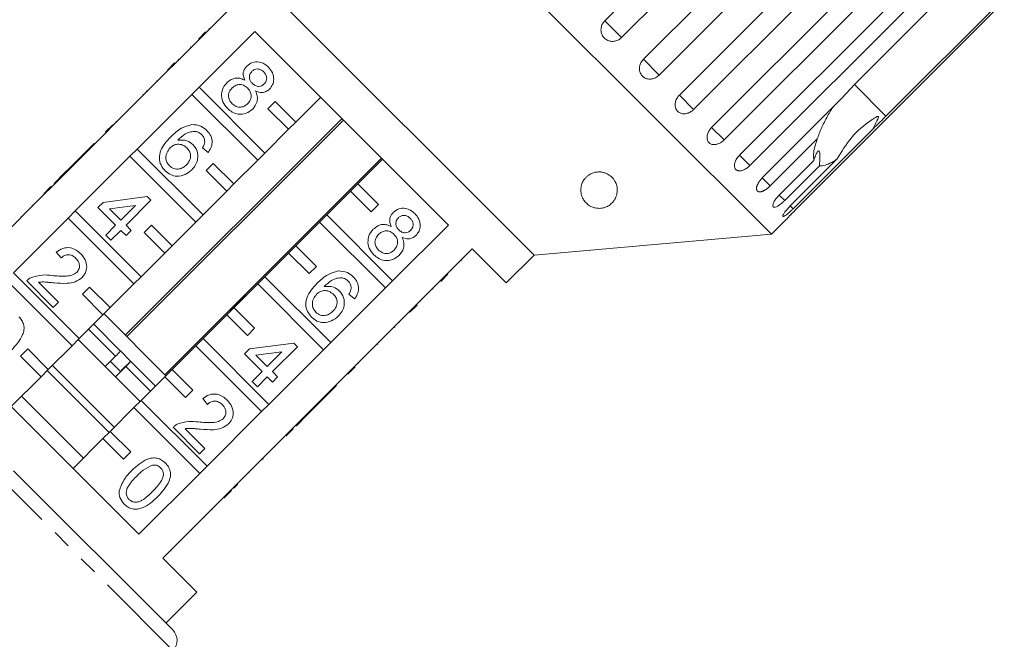
# Model space of a CAD drawing. Units: millimetres. Extents: x -128 to 567, y -80 to 350.
# Drawn here: x 36 to 104, y 258 to 301 of the extents above; entities that cross this region are included whole.
import ezdxf

# ---------------------------------------------------------------- set-up
doc = ezdxf.new("R2010")
doc.units = ezdxf.units.MM
doc.linetypes.add('PHANTOM', pattern=[12.7, 6.35, -1.27, 1.27, -1.27, 1.27, -1.27])

msp = doc.modelspace()

# ---------------------------------------------------------------- linework, layer by layer
at = {"color": 7, "linetype": 'Continuous', "lineweight": 15}
for p, q in [((87.839, 285.892), (51.777, 321.954)), ((76.417, 300.548), (90.778, 314.909)), ((91.931, 313.755), (77.571, 299.395)), ((79.066, 297.899), (93.427, 312.26)), ((94.507, 311.179), (80.147, 296.818)), ((81.527, 295.438), (95.888, 309.799)), ((96.869, 308.818), (82.508, 294.457)), ((83.739, 293.226), (98.1, 307.587)), ((98.957, 306.729), (84.597, 292.369)), ((71.566, 284.468), (50.353, 305.682)), ((85.648, 291.317), (100.009, 305.678)), ((100.721, 304.965), (86.361, 290.604)), ((93.528, 296.165), (101.525, 304.162)), ((89.446, 287.519), (103.807, 301.88)), ((103.69, 301.996), (95.694, 293.999)), ((50.778, 301.439), (46.959, 297.62)), ((48.55, 299.282), (49.045, 299.777)), ((48.595, 295.985), (52.413, 299.803)), ((49.277, 300.009), (49.312, 299.973)), ((52.413, 299.803), (65.688, 286.528)), ((48.732, 299.464), (48.767, 299.428)), ((48.016, 298.748), (48.051, 298.713)), ((47.171, 297.903), (47.206, 297.868)), ((46.464, 297.126), (42.716, 293.378)), ((46.429, 297.161), (46.924, 297.656)), ((46.429, 297.161), (46.464, 297.126)), ((46.464, 297.126), (46.959, 297.62)), ((46.924, 297.656), (46.959, 297.62)), ((45.71, 296.442), (45.745, 296.406)), ((44.997, 295.729), (44.961, 295.693)), ((44.961, 295.693), (44.996, 295.658)), ((44.997, 295.729), (45.032, 295.693)), ((48.595, 295.985), (48.1, 295.49)), ((53.111, 291.469), (48.595, 295.985)), ((92.677, 295.229), (93.528, 296.165)), ((44.352, 291.742), (48.1, 295.49)), ((44.747, 295.479), (44.783, 295.444)), ((48.1, 295.49), (52.616, 290.974)), ((56.929, 295.287), (55.232, 293.59)), ((87.207, 289.759), (92.677, 295.229)), ((43.845, 294.577), (43.88, 294.542)), ((53.818, 295.004), (53.323, 294.509)), ((53.323, 294.509), (54.737, 293.095)), ((55.232, 293.59), (53.818, 295.004)), ((58.39, 293.826), (43.541, 278.977)), ((43.642, 278.876), (58.491, 293.726)), ((42.186, 292.918), (42.681, 293.413)), ((42.222, 292.883), (42.716, 293.378)), ((42.681, 293.413), (42.716, 293.378)), ((42.894, 293.626), (42.929, 293.59)), ((54.737, 293.095), (53.111, 291.469)), ((54.737, 293.095), (55.232, 293.59)), ((94.789, 293.116), (89.319, 287.646)), ((42.222, 292.883), (38.474, 289.135)), ((42.186, 292.918), (42.222, 292.883)), ((90.984, 292.435), (87.757, 289.208)), ((41.397, 292.129), (39.686, 290.418)), ((41.397, 292.129), (41.432, 292.093)), ((44.352, 291.742), (43.857, 291.247)), ((48.868, 287.226), (44.352, 291.742)), ((49.22, 291.506), (48.827, 291.827)), ((40.11, 287.499), (43.857, 291.247)), ((43.857, 291.247), (48.373, 286.731)), ((61.102, 291.114), (46.253, 276.265)), ((46.323, 276.195), (61.172, 291.045)), ((52.616, 290.974), (50.99, 289.347)), ((52.616, 290.974), (53.111, 291.469)), ((59.475, 289.347), (61.172, 291.044)), ((88.377, 288.588), (90.754, 290.966)), ((89.129, 287.836), (92.356, 291.063)), ((39.686, 290.418), (39.329, 290.061)), ((39.686, 290.418), (39.721, 290.382)), ((49.575, 290.762), (49.08, 290.267)), ((50.99, 289.347), (49.575, 290.762)), ((91.129, 290.591), (88.751, 288.214)), ((39.329, 290.061), (38.652, 289.384)), ((39.329, 290.061), (39.365, 290.026)), ((49.08, 290.267), (50.495, 288.852)), ((37.944, 288.676), (38.438, 289.171)), ((37.979, 288.64), (38.474, 289.135)), ((38.438, 289.171), (38.474, 289.135)), ((38.652, 289.384), (38.687, 289.349)), ((50.495, 288.852), (50.99, 289.347)), ((59.475, 289.347), (58.98, 288.852)), ((60.889, 287.933), (59.475, 289.347)), ((37.979, 288.64), (34.231, 284.893)), ((37.944, 288.676), (37.979, 288.64)), ((42.019, 288.084), (45.049, 288.476)), ((45.049, 288.476), (45.299, 288.227)), ((50.495, 288.852), (48.868, 287.226)), ((57.354, 287.226), (58.98, 288.852)), ((58.98, 288.852), (60.394, 287.438)), ((37.155, 287.887), (37.19, 287.852)), ((41.663, 287.728), (42.019, 288.084)), ((42.875, 286.516), (41.663, 287.728)), ((44.233, 287.873), (42.459, 287.644)), ((42.459, 287.644), (43.231, 286.872)), ((43.231, 286.872), (44.233, 287.873)), ((45.299, 288.227), (43.588, 286.516)), ((60.394, 287.438), (60.889, 287.933)), ((35.867, 283.257), (39.615, 287.004)), ((36.387, 287.12), (36.423, 287.084)), ((40.11, 287.499), (39.615, 287.004)), ((39.615, 287.004), (44.131, 282.488)), ((44.626, 282.983), (40.11, 287.499)), ((48.373, 286.731), (48.868, 287.226)), ((57.354, 287.226), (56.859, 286.731)), ((61.87, 282.71), (57.354, 287.226)), ((42.198, 285.838), (42.875, 286.516)), ((43.588, 286.516), (43.944, 286.159)), ((45.333, 286.519), (44.838, 286.024)), ((46.747, 285.105), (45.333, 286.519)), ((48.373, 286.731), (46.747, 285.105)), ((55.232, 285.105), (56.859, 286.731)), ((56.859, 286.731), (61.375, 282.215)), ((65.688, 286.528), (61.87, 282.71)), ((87.839, 285.892), (88.852, 286.904)), ((42.554, 285.482), (42.198, 285.838)), ((43.231, 286.159), (42.554, 285.482)), ((43.588, 285.803), (43.231, 286.159)), ((43.944, 286.159), (43.588, 285.803)), ((44.838, 286.024), (46.252, 284.61)), ((71.566, 284.468), (87.839, 285.892)), ((46.252, 284.61), (46.747, 285.105)), ((55.232, 285.105), (54.737, 284.61)), ((56.646, 283.69), (55.232, 285.105)), ((63.505, 281.074), (67.324, 284.893)), ((67.324, 284.893), (69.657, 282.559)), ((39.132, 284.27), (38.811, 284.662)), ((46.252, 284.61), (44.626, 282.983)), ((53.111, 282.983), (54.737, 284.61)), ((54.737, 284.61), (56.152, 283.196)), ((69.657, 282.559), (71.566, 284.468)), ((56.152, 283.196), (56.646, 283.69)), ((66.604, 284.102), (66.569, 284.137)), ((40.383, 278.741), (35.867, 283.257)), ((44.131, 282.488), (44.626, 282.983)), ((53.111, 282.983), (52.616, 282.488)), ((57.627, 278.467), (53.111, 282.983)), ((65.662, 283.16), (65.167, 282.665)), ((65.349, 282.847), (65.313, 282.882)), ((65.903, 283.401), (65.867, 283.436)), ((35.372, 282.762), (39.888, 278.246)), ((38.598, 280.884), (36.78, 282.702)), ((37.594, 282.6), (38.954, 281.24)), ((41.09, 282.276), (40.595, 281.781)), ((42.504, 280.862), (41.09, 282.276)), ((44.131, 282.488), (42.504, 280.862)), ((50.99, 280.862), (52.616, 282.488)), ((52.616, 282.488), (57.132, 277.972)), ((61.375, 282.215), (57.627, 278.467)), ((61.375, 282.215), (61.87, 282.71)), ((40.595, 281.781), (42.009, 280.367)), ((59.26, 281.465), (58.868, 281.786)), ((64.642, 282.14), (64.607, 282.176)), ((38.954, 281.24), (38.598, 280.884)), ((42.009, 280.367), (42.504, 280.862)), ((50.99, 280.862), (50.495, 280.367)), ((52.404, 279.448), (50.99, 280.862)), ((63.505, 281.074), (63.01, 280.579)), ((63.541, 281.039), (63.046, 280.544)), ((63.541, 281.039), (63.505, 281.074)), ((63.788, 281.286), (63.753, 281.321)), ((42.009, 280.367), (40.383, 278.741)), ((46.323, 276.195), (42.08, 280.438)), ((48.868, 278.741), (50.495, 280.367)), ((50.495, 280.367), (51.909, 278.953)), ((59.263, 276.832), (63.01, 280.579)), ((63.046, 280.544), (63.01, 280.579)), ((43.217, 277.886), (41.373, 279.731)), ((62.011, 279.509), (61.975, 279.544)), ((62.327, 279.825), (62.291, 279.86)), ((42.872, 277.525), (41.019, 279.377)), ((51.909, 278.953), (52.404, 279.448)), ((44.475, 265.315), (31.2, 278.59)), ((39.888, 278.246), (38.262, 276.619)), ((39.888, 278.246), (40.383, 278.741)), ((44.555, 274.427), (40.312, 278.67)), ((46.747, 276.619), (48.373, 278.246)), ((48.868, 278.741), (48.373, 278.246)), ((48.373, 278.246), (52.889, 273.73)), ((53.384, 274.225), (48.868, 278.741)), ((52.06, 278.043), (55.09, 278.435)), ((55.34, 278.186), (53.629, 276.475)), ((55.09, 278.435), (55.34, 278.186)), ((57.132, 277.972), (57.627, 278.467)), ((60.848, 278.346), (60.813, 278.381)), ((36.848, 278.034), (36.353, 277.539)), ((36.353, 277.539), (37.767, 276.124)), ((38.262, 276.619), (36.848, 278.034)), ((42.872, 277.525), (42.165, 276.818)), ((43.924, 277.179), (43.212, 277.891)), ((51.704, 277.687), (52.06, 278.043)), ((52.916, 276.475), (51.704, 277.687)), ((54.274, 277.833), (52.5, 277.603)), ((52.5, 277.603), (53.272, 276.831)), ((53.272, 276.831), (54.274, 277.833)), ((57.132, 277.972), (53.384, 274.225)), ((42.787, 272.66), (38.545, 276.902)), ((43.205, 276.485), (42.518, 277.171)), ((42.872, 276.111), (43.579, 276.818)), ((43.301, 276.586), (43.91, 277.194)), ((45.262, 275.134), (43.579, 276.818)), ((43.924, 277.179), (43.913, 277.191)), ((45.617, 275.487), (43.924, 277.179)), ((59.263, 276.832), (58.768, 276.337)), ((59.298, 276.796), (58.803, 276.301)), ((59.298, 276.796), (59.263, 276.832)), ((59.511, 277.009), (59.475, 277.044)), ((37.767, 276.124), (35.716, 274.074)), ((37.767, 276.124), (38.262, 276.619)), ((42.434, 272.306), (38.191, 276.549)), ((44.626, 274.498), (46.252, 276.124)), ((46.747, 276.619), (46.252, 276.124)), ((46.252, 276.124), (47.666, 274.71)), ((48.161, 275.205), (46.747, 276.619)), ((52.239, 275.798), (52.916, 276.475)), ((53.272, 276.118), (52.595, 275.441)), ((53.629, 275.762), (53.272, 276.118)), ((53.629, 276.475), (53.985, 276.118)), ((53.985, 276.118), (53.629, 275.762)), ((55.02, 272.589), (58.768, 276.337)), ((58.803, 276.301), (58.768, 276.337)), ((52.595, 275.441), (52.239, 275.798)), ((56.303, 273.801), (58.014, 275.512)), ((58.014, 275.512), (57.978, 275.547)), ((40.666, 270.538), (36.423, 274.781)), ((47.666, 274.71), (48.161, 275.205)), ((44.626, 274.498), (44.131, 274.003)), ((49.142, 269.982), (44.626, 274.498)), ((49.173, 274.229), (48.852, 274.621)), ((52.889, 273.73), (53.384, 274.225)), ((42.504, 272.377), (44.131, 274.003)), ((44.131, 274.003), (48.647, 269.487)), ((52.889, 273.73), (49.142, 269.982)), ((55.269, 272.767), (55.946, 273.444)), ((55.946, 273.444), (55.911, 273.48)), ((55.946, 273.444), (56.303, 273.801)), ((56.303, 273.801), (56.267, 273.836)), ((55.269, 272.767), (55.234, 272.802)), ((42.504, 272.377), (42.009, 271.882)), ((43.919, 270.963), (42.504, 272.377)), ((48.638, 270.843), (46.821, 272.661)), ((47.635, 272.559), (48.995, 271.199)), ((50.778, 268.346), (54.525, 272.094)), ((55.02, 272.589), (54.525, 272.094)), ((54.561, 272.059), (54.525, 272.094)), ((55.056, 272.554), (54.561, 272.059)), ((55.056, 272.554), (55.02, 272.589)), ((39.959, 269.831), (42.009, 271.882)), ((42.009, 271.882), (43.424, 270.468)), ((43.424, 270.468), (43.919, 270.963)), ((48.995, 271.199), (48.638, 270.843)), ((53.772, 271.27), (53.737, 271.305)), ((52.952, 270.45), (52.917, 270.486)), ((52.988, 270.486), (52.952, 270.521)), ((52.952, 270.45), (52.988, 270.486)), ((35.883, 269.665), (46.795, 258.752)), ((48.647, 269.487), (44.475, 265.315)), ((48.647, 269.487), (49.142, 269.982)), ((52.032, 269.53), (51.996, 269.565)), ((51.239, 268.737), (51.204, 268.772)), ((50.778, 268.346), (50.283, 267.851)), ((50.813, 268.311), (50.318, 267.816)), ((50.813, 268.311), (50.778, 268.346)), ((50.992, 268.49), (50.956, 268.525)), ((46.111, 263.679), (50.283, 267.851)), ((50.318, 267.816), (50.283, 267.851)), ((49.495, 266.993), (49.459, 267.028)), ((48.974, 266.472), (48.939, 266.508)), ((48.086, 265.584), (48.05, 265.619)), ((46.679, 264.177), (46.643, 264.212)), ((46.947, 264.445), (46.911, 264.48)), ((48.444, 261.346), (46.111, 263.679)), ((46.323, 259.225), (48.444, 261.346))]:
    msp.add_line(p, q, dxfattribs=at)
at = {"color": 8, "linetype": 'PHANTOM', "lineweight": 0}
for p, q in [((77.571, 299.395), (76.417, 300.548)), ((80.147, 296.818), (79.066, 297.899)), ((95.694, 293.999), (93.528, 296.165)), ((82.508, 294.457), (81.527, 295.438)), ((84.597, 292.369), (83.739, 293.226)), ((86.361, 290.604), (85.648, 291.317)), ((87.757, 289.208), (87.207, 289.759)), ((88.751, 288.214), (88.377, 288.588)), ((89.319, 287.646), (89.129, 287.836)), ((46.807, 257.35), (35.198, 268.959))]:
    msp.add_line(p, q, dxfattribs=at)
at = {"color": 7, "linetype": 'Continuous', "lineweight": 15}
msp.add_arc((46.088, 258.045), 1, 316, 45, dxfattribs=at)
for points, knots in [([(76.417, 300.548), (76.373, 300.498), (76.264, 300.373), (76.163, 300.126), (76.142, 299.835), (76.22, 299.56), (76.383, 299.334), (76.614, 299.18), (76.886, 299.114), (77.169, 299.144), (77.406, 299.248), (77.524, 299.354), (77.571, 299.395)], [0, 0, 0, 0, 0.074338, 0.183211, 0.291648, 0.399156, 0.505643, 0.611481, 0.717335, 0.823854, 0.931381, 1, 1, 1, 1]), ([(51.869, 297.435), (51.993, 297.531), (52.241, 297.723), (52.695, 297.739), (53.075, 297.6), (53.258, 297.437), (53.35, 297.356)], [0, 0, 0, 0, 0.279271, 0.558676, 0.779074, 1, 1, 1, 1]), ([(79.066, 297.899), (79.003, 297.824), (78.877, 297.673), (78.788, 297.392), (78.789, 297.113), (78.884, 296.861), (79.059, 296.667), (79.293, 296.552), (79.562, 296.526), (79.836, 296.593), (80.031, 296.709), (80.124, 296.797), (80.147, 296.818)], [0, 0, 0, 0, 0.108578, 0.217172, 0.325379, 0.432579, 0.538828, 0.644617, 0.750645, 0.857487, 0.965356, 1, 1, 1, 1]), ([(51.736, 296.459), (51.698, 296.551), (51.623, 296.734), (51.622, 297.017), (51.714, 297.259), (51.817, 297.376), (51.869, 297.435)], [0, 0, 0, 0, 0.28031, 0.559637, 0.779691, 1, 1, 1, 1]), ([(52.224, 297.076), (52.167, 297.008), (52.055, 296.87), (52.03, 296.613), (52.113, 296.397), (52.206, 296.295), (52.253, 296.243)], [0, 0, 0, 0, 0.279936, 0.558845, 0.779075, 1, 1, 1, 1]), ([(53.033, 297.031), (52.969, 297.087), (52.841, 297.201), (52.6, 297.249), (52.38, 297.204), (52.276, 297.119), (52.224, 297.076)], [0, 0, 0, 0, 0.280365, 0.559367, 0.779701, 1, 1, 1, 1]), ([(53.35, 297.356), (53.453, 297.236), (53.659, 296.996), (53.742, 296.552), (53.666, 296.145), (53.507, 295.953), (53.428, 295.857)], [0, 0, 0, 0, 0.280348, 0.559692, 0.779821, 1, 1, 1, 1]), ([(50.502, 296.281), (50.598, 296.364), (50.789, 296.531), (51.14, 296.626), (51.468, 296.593), (51.647, 296.504), (51.736, 296.459)], [0, 0, 0, 0, 0.280187, 0.559469, 0.779548, 1, 1, 1, 1]), ([(53.062, 296.204), (53.117, 296.273), (53.226, 296.41), (53.247, 296.664), (53.17, 296.877), (53.079, 296.98), (53.033, 297.031)], [0, 0, 0, 0, 0.279693, 0.559145, 0.779317, 1, 1, 1, 1]), ([(50.538, 294.536), (50.419, 294.677), (50.182, 294.959), (50.106, 295.484), (50.221, 295.95), (50.408, 296.171), (50.502, 296.281)], [0, 0, 0, 0, 0.280131, 0.559335, 0.779523, 1, 1, 1, 1]), ([(50.865, 295.931), (50.791, 295.844), (50.646, 295.669), (50.593, 295.341), (50.692, 295.06), (50.805, 294.922), (50.862, 294.854)], [0, 0, 0, 0, 0.280552, 0.558516, 0.77917, 1, 1, 1, 1]), ([(51.921, 295.934), (51.835, 296.006), (51.664, 296.151), (51.342, 296.186), (51.064, 296.103), (50.931, 295.989), (50.865, 295.931)], [0, 0, 0, 0, 0.2801109, 0.5589758, 0.7793065, 1, 1, 1, 1]), ([(51.923, 294.851), (51.996, 294.939), (52.142, 295.116), (52.185, 295.445), (52.098, 295.731), (51.98, 295.866), (51.921, 295.934)], [0, 0, 0, 0, 0.27997, 0.559316, 0.779349, 1, 1, 1, 1]), ([(52.253, 296.243), (52.317, 296.186), (52.446, 296.072), (52.688, 296.024), (52.907, 296.074), (53.011, 296.161), (53.062, 296.204)], [0, 0, 0, 0, 0.280478, 0.5592592, 0.7795763, 1, 1, 1, 1]), ([(52.471, 295.724), (52.519, 295.608), (52.616, 295.376), (52.597, 294.908), (52.397, 294.648), (52.274, 294.489)], [0, 0, 0, 0, 0.281226, 0.561787, 1, 1, 1, 1]), ([(53.428, 295.857), (53.354, 295.795), (53.205, 295.67), (52.854, 295.588), (52.616, 295.672), (52.471, 295.724)], [0, 0, 0, 0, 0.280612, 0.560833, 1, 1, 1, 1]), ([(81.527, 295.438), (81.463, 295.363), (81.336, 295.213), (81.239, 294.941), (81.228, 294.674), (81.308, 294.438), (81.465, 294.261), (81.683, 294.162), (81.938, 294.151), (82.201, 294.227), (82.393, 294.347), (82.486, 294.436), (82.508, 294.457)], [0, 0, 0, 0, 0.108578, 0.217172, 0.325379, 0.432579, 0.538828, 0.644617, 0.750645, 0.857487, 0.965356, 1, 1, 1, 1]), ([(52.274, 294.489), (52.13, 294.375), (51.843, 294.147), (51.314, 294.107), (50.862, 294.251), (50.646, 294.441), (50.538, 294.536)], [0, 0, 0, 0, 0.279532, 0.559025, 0.779261, 1, 1, 1, 1]), ([(50.862, 294.854), (50.948, 294.78), (51.119, 294.634), (51.443, 294.593), (51.723, 294.678), (51.856, 294.793), (51.923, 294.851)], [0, 0, 0, 0, 0.280192, 0.559073, 0.779305, 1, 1, 1, 1]), ([(90.984, 292.435), (91.009, 292.507), (91.059, 292.651), (91.141, 292.864), (91.227, 293.076), (91.35, 293.357), (91.517, 293.702), (91.731, 294.091), (91.916, 294.398), (92.033, 294.567), (92.072, 294.624)], [0, 0, 0, 0, 0.091336, 0.182867, 0.274907, 0.36709, 0.554588, 0.74293, 0.913573, 1, 1, 1, 1]), ([(94.789, 293.116), (94.82, 293.177), (94.934, 293.404), (95.073, 293.668), (95.172, 293.887), (95.182, 293.946), (95.179, 293.965), (95.17, 293.976), (95.157, 293.981), (95.132, 293.979), (95.096, 293.968), (95.045, 293.944), (94.975, 293.907), (94.859, 293.837), (94.251, 293.43), (93.26, 292.608), (92.652, 291.569), (92.356, 291.063)], [0, 0, 0, 0, 0.038299, 0.143439, 0.170008, 0.176811, 0.180468, 0.183763, 0.187434, 0.191067, 0.20091, 0.210658, 0.225292, 0.248124, 0.290732, 0.654473, 1, 1, 1, 1]), ([(95.694, 293.999), (95.434, 293.743), (95.133, 293.444), (94.831, 293.157), (94.789, 293.116)], [0, 0, 0, 0, 0.859315, 1, 1, 1, 1]), ([(46.636, 292.558), (46.872, 292.787), (47.293, 293.195), (47.855, 293.35), (48.102, 293.418)], [0, 0, 0, 0, 0.561396, 1, 1, 1, 1]), ([(48.102, 293.418), (48.319, 293.407), (48.709, 293.388), (49.001, 293.133), (49.13, 293.021)], [0, 0, 0, 0, 0.55838, 1, 1, 1, 1]), ([(49.13, 293.021), (49.232, 292.901), (49.437, 292.66), (49.518, 292.213), (49.428, 291.813), (49.289, 291.608), (49.22, 291.506)], [0, 0, 0, 0, 0.280049, 0.5591871, 0.7793744, 1, 1, 1, 1]), ([(83.739, 293.226), (83.675, 293.152), (83.546, 293.003), (83.439, 292.742), (83.412, 292.49), (83.472, 292.273), (83.609, 292.117), (83.807, 292.039), (84.044, 292.044), (84.295, 292.134), (84.482, 292.259), (84.574, 292.347), (84.597, 292.369)], [0, 0, 0, 0, 0.1085777, 0.2171715, 0.3253792, 0.4325788, 0.5388276, 0.6446174, 0.7506446, 0.8574871, 0.9653559, 1, 1, 1, 1]), ([(46.273, 290.246), (46.167, 290.374), (45.953, 290.628), (45.845, 291.129), (45.981, 291.85), (46.366, 292.266), (46.636, 292.558)], [0, 0, 0, 0, 0.186919, 0.373549, 0.560232, 1, 1, 1, 1]), ([(48.4, 292.945), (48.264, 292.945), (47.993, 292.945), (47.549, 292.733), (47.297, 292.496), (47.142, 292.351)], [0, 0, 0, 0, 0.279359, 0.559176, 1, 1, 1, 1]), ([(47.142, 292.351), (47.36, 292.365), (47.749, 292.39), (48.051, 292.149), (48.184, 292.042)], [0, 0, 0, 0, 0.558625, 1, 1, 1, 1]), ([(48.786, 292.724), (48.722, 292.779), (48.607, 292.878), (48.463, 292.925), (48.4, 292.945)], [0, 0, 0, 0, 0.559717, 1, 1, 1, 1]), ([(48.984, 292.24), (48.974, 292.342), (48.957, 292.525), (48.838, 292.663), (48.786, 292.724)], [0, 0, 0, 0, 0.559004, 1, 1, 1, 1]), ([(90.754, 290.966), (90.735, 291.105), (90.703, 291.348), (90.788, 291.831), (90.893, 292.189), (90.971, 292.399), (90.984, 292.435)], [0, 0, 0, 0, 0.376312, 0.655075, 0.940634, 1, 1, 1, 1]), ([(46.614, 291.823), (46.534, 291.722), (46.374, 291.52), (46.299, 291.159), (46.371, 290.827), (46.501, 290.672), (46.567, 290.594)], [0, 0, 0, 0, 0.280082, 0.55977, 0.779688, 1, 1, 1, 1]), ([(47.765, 291.82), (47.67, 291.896), (47.481, 292.048), (47.135, 292.092), (46.829, 292.01), (46.686, 291.885), (46.614, 291.823)], [0, 0, 0, 0, 0.2797398, 0.5593387, 0.7794116, 1, 1, 1, 1]), ([(47.736, 290.664), (47.817, 290.757), (47.978, 290.942), (48.044, 291.292), (47.956, 291.602), (47.829, 291.747), (47.765, 291.82)], [0, 0, 0, 0, 0.280456, 0.559364, 0.779311, 1, 1, 1, 1]), ([(48.184, 292.042), (48.295, 291.898), (48.516, 291.608), (48.535, 291.083), (48.385, 290.639), (48.197, 290.425), (48.103, 290.318)], [0, 0, 0, 0, 0.279141, 0.558815, 0.77917, 1, 1, 1, 1]), ([(48.827, 291.827), (48.871, 291.899), (48.948, 292.028), (48.973, 292.176), (48.984, 292.24)], [0, 0, 0, 0, 0.560488, 1, 1, 1, 1]), ([(85.648, 291.317), (85.615, 291.282), (85.548, 291.211), (85.463, 291.094), (85.394, 290.972), (85.343, 290.85), (85.31, 290.731), (85.299, 290.619), (85.307, 290.516), (85.335, 290.428), (85.382, 290.354), (85.445, 290.299), (85.524, 290.261), (85.616, 290.244), (85.719, 290.247), (85.829, 290.269), (85.946, 290.311), (86.063, 290.371), (86.181, 290.447), (86.268, 290.518), (86.327, 290.572), (86.35, 290.593), (86.361, 290.604)], [0, 0, 0, 0, 0.053522, 0.108588, 0.162112, 0.217197, 0.270523, 0.325425, 0.378254, 0.432643, 0.485009, 0.538908, 0.591054, 0.644707, 0.696977, 0.750741, 0.803414, 0.857588, 0.910765, 0.965463, 0.982707, 1, 1, 1, 1]), ([(91.129, 290.591), (91.146, 290.801), (91.171, 291.094), (91.17, 291.414), (91.148, 291.563), (91.105, 291.625), (91.047, 291.615), (90.958, 291.508), (90.851, 291.282), (90.785, 291.068), (90.754, 290.966)], [0, 0, 0, 0, 0.24828, 0.347972, 0.448591, 0.520496, 0.592338, 0.692713, 0.852658, 1, 1, 1, 1]), ([(92.356, 291.063), (92.268, 291.006), (92.007, 290.839), (91.615, 290.647), (91.307, 290.573), (91.164, 290.587), (91.129, 290.591)], [0, 0, 0, 0, 0.177943, 0.522436, 0.880483, 1, 1, 1, 1]), ([(48.103, 290.318), (47.954, 290.197), (47.656, 289.955), (47.115, 289.844), (46.622, 289.955), (46.389, 290.149), (46.273, 290.246)], [0, 0, 0, 0, 0.28023, 0.559761, 0.779759, 1, 1, 1, 1]), ([(46.567, 290.594), (46.664, 290.516), (46.86, 290.361), (47.222, 290.35), (47.519, 290.47), (47.664, 290.599), (47.736, 290.664)], [0, 0, 0, 0, 0.279489, 0.558551, 0.778978, 1, 1, 1, 1]), ([(76.141, 287.679), (76.077, 287.676), (75.949, 287.669), (75.731, 287.701), (75.535, 287.765), (75.365, 287.854), (75.191, 287.979), (75.025, 288.152), (74.899, 288.357), (74.821, 288.556), (74.779, 288.744), (74.766, 288.938), (74.786, 289.163), (74.861, 289.419), (74.995, 289.653), (75.157, 289.833), (75.302, 289.951), (75.461, 290.045), (75.645, 290.122), (75.873, 290.174), (76.137, 290.176), (76.38, 290.129), (76.576, 290.049), (76.729, 289.958), (76.874, 289.844), (77.009, 289.699), (77.152, 289.481), (77.251, 289.211), (77.28, 288.937), (77.257, 288.702), (77.205, 288.505), (77.119, 288.313), (76.987, 288.116), (76.824, 287.954), (76.636, 287.83), (76.463, 287.748), (76.289, 287.697), (76.174, 287.683), (76.141, 287.679)], [0, 0, 0, 0, 0.016162, 0.032305, 0.055727, 0.075373, 0.095514, 0.133524, 0.172474, 0.20249, 0.232724, 0.263606, 0.294706, 0.339216, 0.384673, 0.409139, 0.433978, 0.452104, 0.47062, 0.495363, 0.516058, 0.5368, 0.556907, 0.573072, 0.589683, 0.616806, 0.644622, 0.69452, 0.74569, 0.779824, 0.814181, 0.849291, 0.884708, 0.92702, 0.948148, 0.969769, 0.991459, 1, 1, 1, 1]), ([(87.207, 289.759), (87.19, 289.741), (87.156, 289.707), (87.108, 289.652), (87.062, 289.596), (87.019, 289.539), (86.98, 289.481), (86.945, 289.424), (86.913, 289.366), (86.886, 289.309), (86.863, 289.254), (86.845, 289.201), (86.831, 289.148), (86.822, 289.099), (86.818, 289.053), (86.818, 289.01), (86.823, 288.97), (86.833, 288.934), (86.847, 288.902), (86.866, 288.875), (86.889, 288.851), (86.916, 288.832), (86.947, 288.818), (86.981, 288.809), (87.019, 288.804), (87.06, 288.804), (87.104, 288.809), (87.15, 288.818), (87.199, 288.833), (87.25, 288.851), (87.303, 288.874), (87.357, 288.902), (87.412, 288.933), (87.468, 288.968), (87.523, 289.007), (87.579, 289.049), (87.635, 289.095), (87.683, 289.137), (87.724, 289.175), (87.746, 289.197), (87.757, 289.208)], [0, 0, 0, 0, 0.026669, 0.053522, 0.080956, 0.108591, 0.13526, 0.162115, 0.189558, 0.217204, 0.243774, 0.270531, 0.297881, 0.325437, 0.35176, 0.378268, 0.405362, 0.432661, 0.458753, 0.485028, 0.511879, 0.538929, 0.564913, 0.591076, 0.617807, 0.644732, 0.670777, 0.697001, 0.723788, 0.750767, 0.777014, 0.80344, 0.830431, 0.857615, 0.884113, 0.910793, 0.938044, 0.965492, 0.982722, 1, 1, 1, 1]), ([(88.377, 288.588), (88.31, 288.517), (88.176, 288.374), (88.027, 288.153), (87.939, 287.962), (87.923, 287.822), (87.978, 287.749), (88.096, 287.749), (88.266, 287.822), (88.47, 287.959), (88.638, 288.102), (88.729, 288.192), (88.751, 288.214)], [0, 0, 0, 0, 0.108578, 0.217172, 0.325379, 0.432579, 0.538828, 0.644617, 0.750645, 0.857487, 0.965356, 1, 1, 1, 1]), ([(61.91, 287.394), (62.034, 287.49), (62.282, 287.683), (62.736, 287.698), (63.116, 287.559), (63.299, 287.397), (63.391, 287.315)], [0, 0, 0, 0, 0.279271, 0.558676, 0.779074, 1, 1, 1, 1]), ([(89.129, 287.836), (89.061, 287.765), (88.925, 287.624), (88.761, 287.42), (88.649, 287.253), (88.604, 287.142), (88.627, 287.1), (88.715, 287.13), (88.859, 287.229), (89.045, 287.384), (89.206, 287.534), (89.297, 287.624), (89.319, 287.646)], [0, 0, 0, 0, 0.108578, 0.217172, 0.325379, 0.432579, 0.538828, 0.644617, 0.750645, 0.857487, 0.965356, 1, 1, 1, 1]), ([(61.777, 286.418), (61.739, 286.51), (61.664, 286.694), (61.663, 286.976), (61.755, 287.218), (61.858, 287.335), (61.91, 287.394)], [0, 0, 0, 0, 0.28031, 0.559637, 0.779691, 1, 1, 1, 1]), ([(62.265, 287.035), (62.208, 286.967), (62.096, 286.829), (62.071, 286.572), (62.154, 286.356), (62.247, 286.254), (62.294, 286.202)], [0, 0, 0, 0, 0.279936, 0.558845, 0.779075, 1, 1, 1, 1]), ([(63.074, 286.99), (63.01, 287.047), (62.882, 287.16), (62.641, 287.208), (62.421, 287.163), (62.317, 287.078), (62.265, 287.035)], [0, 0, 0, 0, 0.280365, 0.559367, 0.779701, 1, 1, 1, 1]), ([(63.103, 286.163), (63.158, 286.232), (63.267, 286.369), (63.288, 286.623), (63.211, 286.837), (63.12, 286.939), (63.074, 286.99)], [0, 0, 0, 0, 0.279693, 0.559145, 0.779317, 1, 1, 1, 1]), ([(63.391, 287.315), (63.494, 287.195), (63.7, 286.955), (63.783, 286.511), (63.706, 286.104), (63.548, 285.912), (63.469, 285.816)], [0, 0, 0, 0, 0.280348, 0.559692, 0.779821, 1, 1, 1, 1]), ([(89.446, 287.519), (89.377, 287.45), (89.239, 287.311), (89.057, 287.122), (88.924, 286.982), (88.85, 286.903), (88.851, 286.904), (88.852, 286.905)], [0, 0, 0, 0, 0.217253, 0.434539, 0.651052, 0.865548, 1, 1, 1, 1]), ([(60.579, 284.495), (60.46, 284.636), (60.223, 284.918), (60.147, 285.443), (60.262, 285.909), (60.449, 286.13), (60.543, 286.24)], [0, 0, 0, 0, 0.280131, 0.559335, 0.779523, 1, 1, 1, 1]), ([(60.543, 286.24), (60.639, 286.323), (60.83, 286.49), (61.181, 286.585), (61.509, 286.552), (61.688, 286.463), (61.777, 286.418)], [0, 0, 0, 0, 0.2801868, 0.5594692, 0.7795481, 1, 1, 1, 1]), ([(60.906, 285.89), (60.832, 285.803), (60.686, 285.628), (60.634, 285.3), (60.732, 285.019), (60.846, 284.882), (60.903, 284.813)], [0, 0, 0, 0, 0.280552, 0.558516, 0.77917, 1, 1, 1, 1]), ([(61.962, 285.893), (61.876, 285.965), (61.705, 286.11), (61.383, 286.145), (61.105, 286.062), (60.972, 285.948), (60.906, 285.89)], [0, 0, 0, 0, 0.280111, 0.558976, 0.779307, 1, 1, 1, 1]), ([(61.964, 284.81), (62.037, 284.898), (62.183, 285.075), (62.226, 285.404), (62.139, 285.69), (62.021, 285.825), (61.962, 285.893)], [0, 0, 0, 0, 0.27997, 0.559316, 0.779349, 1, 1, 1, 1]), ([(62.294, 286.202), (62.358, 286.145), (62.487, 286.032), (62.729, 285.983), (62.948, 286.033), (63.052, 286.12), (63.103, 286.163)], [0, 0, 0, 0, 0.280478, 0.5592592, 0.7795763, 1, 1, 1, 1]), ([(62.512, 285.683), (62.56, 285.567), (62.657, 285.335), (62.638, 284.867), (62.438, 284.607), (62.315, 284.448)], [0, 0, 0, 0, 0.281226, 0.561787, 1, 1, 1, 1]), ([(63.469, 285.816), (63.395, 285.754), (63.246, 285.629), (62.895, 285.547), (62.657, 285.632), (62.512, 285.683)], [0, 0, 0, 0, 0.280612, 0.560833, 1, 1, 1, 1]), ([(38.811, 284.662), (38.955, 284.765), (39.242, 284.97), (39.754, 285.004), (40.178, 284.832), (40.384, 284.647), (40.487, 284.555)], [0, 0, 0, 0, 0.2802352, 0.558893, 0.7791323, 1, 1, 1, 1]), ([(40.158, 284.242), (40.075, 284.313), (39.911, 284.455), (39.601, 284.515), (39.326, 284.438), (39.197, 284.326), (39.132, 284.27)], [0, 0, 0, 0, 0.2804101, 0.559489, 0.7793747, 1, 1, 1, 1]), ([(40.215, 283.285), (40.277, 283.366), (40.4, 283.527), (40.404, 283.82), (40.316, 284.065), (40.211, 284.183), (40.158, 284.242)], [0, 0, 0, 0, 0.27908, 0.558612, 0.779043, 1, 1, 1, 1]), ([(40.487, 284.555), (40.6, 284.426), (40.825, 284.167), (40.922, 283.684), (40.834, 283.243), (40.661, 283.036), (40.575, 282.932)], [0, 0, 0, 0, 0.2804823, 0.5596436, 0.7797486, 1, 1, 1, 1]), ([(62.315, 284.448), (62.171, 284.334), (61.884, 284.106), (61.355, 284.066), (60.903, 284.21), (60.687, 284.4), (60.579, 284.495)], [0, 0, 0, 0, 0.279532, 0.559025, 0.779261, 1, 1, 1, 1]), ([(60.903, 284.813), (60.989, 284.739), (61.16, 284.593), (61.484, 284.552), (61.764, 284.637), (61.897, 284.752), (61.964, 284.81)], [0, 0, 0, 0, 0.280192, 0.559073, 0.779305, 1, 1, 1, 1]), ([(36.78, 282.702), (36.828, 282.748), (36.914, 282.83), (37.018, 282.887), (37.064, 282.912)], [0, 0, 0, 0, 0.559956, 1, 1, 1, 1]), ([(37.064, 282.912), (37.326, 282.995), (37.795, 283.145), (38.283, 283.088), (38.498, 283.063)], [0, 0, 0, 0, 0.558359, 1, 1, 1, 1]), ([(38.498, 283.063), (38.828, 283.037), (39.287, 283.002), (39.89, 283.059), (40.107, 283.21), (40.215, 283.285)], [0, 0, 0, 0, 0.5613127, 0.7813859, 1, 1, 1, 1]), ([(40.575, 282.932), (40.423, 282.818), (40.119, 282.59), (39.436, 282.504), (38.956, 282.541), (38.663, 282.563)], [0, 0, 0, 0, 0.278741, 0.558834, 1, 1, 1, 1]), ([(56.677, 282.517), (56.913, 282.746), (57.334, 283.154), (57.896, 283.309), (58.143, 283.377)], [0, 0, 0, 0, 0.5613959, 1, 1, 1, 1]), ([(58.441, 282.904), (58.305, 282.904), (58.034, 282.905), (57.59, 282.692), (57.337, 282.455), (57.183, 282.31)], [0, 0, 0, 0, 0.2793589, 0.5591759, 1, 1, 1, 1]), ([(58.143, 283.377), (58.36, 283.366), (58.75, 283.347), (59.042, 283.093), (59.171, 282.98)], [0, 0, 0, 0, 0.55838, 1, 1, 1, 1]), ([(58.827, 282.683), (58.762, 282.738), (58.648, 282.837), (58.504, 282.884), (58.441, 282.904)], [0, 0, 0, 0, 0.559717, 1, 1, 1, 1]), ([(59.171, 282.98), (59.273, 282.86), (59.478, 282.619), (59.559, 282.172), (59.469, 281.772), (59.33, 281.567), (59.26, 281.465)], [0, 0, 0, 0, 0.280049, 0.559187, 0.779374, 1, 1, 1, 1]), ([(38.663, 282.563), (38.542, 282.575), (38.342, 282.594), (38.065, 282.618), (37.828, 282.632), (37.672, 282.611), (37.594, 282.6)], [0, 0, 0, 0, 0.340038, 0.560063, 0.78009, 1, 1, 1, 1]), ([(56.314, 280.205), (56.208, 280.333), (55.994, 280.588), (55.886, 281.088), (56.022, 281.809), (56.407, 282.225), (56.677, 282.517)], [0, 0, 0, 0, 0.186919, 0.373549, 0.560232, 1, 1, 1, 1]), ([(57.183, 282.31), (57.401, 282.324), (57.79, 282.349), (58.092, 282.108), (58.225, 282.001)], [0, 0, 0, 0, 0.558625, 1, 1, 1, 1]), ([(59.025, 282.2), (59.015, 282.302), (58.998, 282.484), (58.879, 282.622), (58.827, 282.683)], [0, 0, 0, 0, 0.559004, 1, 1, 1, 1]), ([(58.868, 281.786), (58.912, 281.858), (58.989, 281.987), (59.014, 282.135), (59.025, 282.2)], [0, 0, 0, 0, 0.560488, 1, 1, 1, 1]), ([(56.655, 281.782), (56.575, 281.681), (56.415, 281.479), (56.34, 281.118), (56.411, 280.786), (56.542, 280.631), (56.608, 280.553)], [0, 0, 0, 0, 0.280082, 0.55977, 0.779688, 1, 1, 1, 1]), ([(57.806, 281.779), (57.711, 281.855), (57.522, 282.008), (57.176, 282.051), (56.87, 281.969), (56.727, 281.844), (56.655, 281.782)], [0, 0, 0, 0, 0.2797398, 0.5593387, 0.7794116, 1, 1, 1, 1]), ([(57.777, 280.623), (57.858, 280.716), (58.019, 280.901), (58.085, 281.251), (57.997, 281.561), (57.869, 281.706), (57.806, 281.779)], [0, 0, 0, 0, 0.280456, 0.559364, 0.779311, 1, 1, 1, 1]), ([(58.225, 282.001), (58.336, 281.857), (58.557, 281.567), (58.576, 281.042), (58.426, 280.598), (58.238, 280.384), (58.144, 280.278)], [0, 0, 0, 0, 0.2791407, 0.5588147, 0.7791703, 1, 1, 1, 1]), ([(36.245, 280.242), (36.319, 280.158), (36.466, 279.991), (36.592, 279.675), (36.609, 279.336), (36.406, 278.694), (36.029, 278.276), (35.727, 277.942)], [0, 0, 0, 0, 0.125373, 0.250644, 0.375698, 0.501113, 1, 1, 1, 1]), ([(58.144, 280.278), (57.995, 280.156), (57.697, 279.914), (57.156, 279.803), (56.663, 279.914), (56.43, 280.108), (56.314, 280.205)], [0, 0, 0, 0, 0.28023, 0.559761, 0.779759, 1, 1, 1, 1]), ([(56.608, 280.553), (56.705, 280.476), (56.901, 280.32), (57.263, 280.309), (57.56, 280.429), (57.704, 280.558), (57.777, 280.623)], [0, 0, 0, 0, 0.279489, 0.558551, 0.778978, 1, 1, 1, 1]), ([(43.217, 277.886), (43.204, 277.872), (43.089, 277.752), (42.973, 277.631), (42.872, 277.525)], [0, 0, 0, 0, 0.11872, 1, 1, 1, 1]), ([(43.579, 276.818), (43.68, 276.924), (43.795, 277.045), (43.911, 277.165), (43.924, 277.179)], [0, 0, 0, 0, 0.88128, 1, 1, 1, 1]), ([(43.301, 276.586), (43.294, 276.579), (43.28, 276.565), (43.256, 276.541), (43.232, 276.516), (43.213, 276.495), (43.205, 276.486), (43.205, 276.485), (43.205, 276.485)], [0, 0, 0, 0, 0.139559, 0.269764, 0.483839, 0.697862, 0.913158, 1, 1, 1, 1]), ([(48.852, 274.621), (48.996, 274.724), (49.283, 274.929), (49.795, 274.963), (50.219, 274.791), (50.425, 274.606), (50.528, 274.514)], [0, 0, 0, 0, 0.280235, 0.558893, 0.779132, 1, 1, 1, 1]), ([(50.199, 274.201), (50.116, 274.272), (49.952, 274.415), (49.642, 274.474), (49.367, 274.397), (49.238, 274.285), (49.173, 274.229)], [0, 0, 0, 0, 0.28041, 0.559489, 0.779375, 1, 1, 1, 1]), ([(50.256, 273.244), (50.318, 273.325), (50.441, 273.486), (50.445, 273.779), (50.357, 274.024), (50.252, 274.142), (50.199, 274.201)], [0, 0, 0, 0, 0.2790799, 0.5586119, 0.7790431, 1, 1, 1, 1]), ([(50.528, 274.514), (50.641, 274.385), (50.866, 274.126), (50.963, 273.644), (50.875, 273.202), (50.702, 272.995), (50.616, 272.891)], [0, 0, 0, 0, 0.280482, 0.559644, 0.779749, 1, 1, 1, 1]), ([(46.821, 272.661), (46.869, 272.707), (46.955, 272.789), (47.059, 272.846), (47.105, 272.871)], [0, 0, 0, 0, 0.559956, 1, 1, 1, 1]), ([(47.105, 272.871), (47.367, 272.954), (47.836, 273.104), (48.324, 273.047), (48.539, 273.022)], [0, 0, 0, 0, 0.558359, 1, 1, 1, 1]), ([(48.539, 273.022), (48.868, 272.997), (49.327, 272.961), (49.931, 273.018), (50.148, 273.169), (50.256, 273.244)], [0, 0, 0, 0, 0.5613127, 0.7813859, 1, 1, 1, 1]), ([(50.616, 272.891), (50.464, 272.777), (50.16, 272.549), (49.477, 272.463), (48.997, 272.5), (48.704, 272.522)], [0, 0, 0, 0, 0.278741, 0.558834, 1, 1, 1, 1]), ([(48.704, 272.522), (48.583, 272.534), (48.383, 272.553), (48.106, 272.577), (47.869, 272.591), (47.713, 272.57), (47.635, 272.559)], [0, 0, 0, 0, 0.340038, 0.560063, 0.78009, 1, 1, 1, 1]), ([(43.986, 269.683), (44.147, 269.836), (44.47, 270.142), (44.949, 270.441), (45.381, 270.559), (45.719, 270.55), (46.036, 270.424), (46.203, 270.275), (46.286, 270.201)], [0, 0, 0, 0, 0.250495, 0.500372, 0.625439, 0.750208, 0.87498, 1, 1, 1, 1]), ([(45.401, 270.064), (45.181, 269.96), (44.786, 269.773), (44.479, 269.464), (44.343, 269.328)], [0, 0, 0, 0, 0.558059, 1, 1, 1, 1]), ([(45.961, 269.884), (45.918, 269.922), (45.832, 269.998), (45.639, 270.076), (45.491, 270.068), (45.401, 270.064)], [0, 0, 0, 0, 0.280453, 0.560688, 1, 1, 1, 1]), ([(46.286, 270.201), (46.36, 270.118), (46.507, 269.95), (46.633, 269.635), (46.65, 269.296), (46.447, 268.653), (46.07, 268.235), (45.768, 267.901)], [0, 0, 0, 0, 0.125373, 0.250644, 0.375698, 0.501113, 1, 1, 1, 1]), ([(43.117, 268.274), (43.224, 268.571), (43.416, 269.103), (43.811, 269.506), (43.986, 269.683)], [0, 0, 0, 0, 0.5579733, 1, 1, 1, 1]), ([(45.413, 268.259), (45.638, 268.489), (45.92, 268.777), (46.132, 269.213), (46.161, 269.454), (46.116, 269.698), (46.013, 269.822), (45.961, 269.884)], [0, 0, 0, 0, 0.500352, 0.625529, 0.750516, 0.875255, 1, 1, 1, 1]), ([(44.343, 269.328), (44.119, 269.098), (43.839, 268.811), (43.622, 268.378), (43.598, 268.137), (43.638, 267.894), (43.74, 267.769), (43.791, 267.706)], [0, 0, 0, 0, 0.500363, 0.625568, 0.750538, 0.875304, 1, 1, 1, 1]), ([(50.992, 268.49), (51.039, 268.537), (51.123, 268.621), (51.204, 268.702), (51.239, 268.737)], [0, 0, 0, 0, 0.5599563, 1, 1, 1, 1]), ([(43.47, 267.385), (43.348, 267.531), (43.129, 267.79), (43.121, 268.126), (43.117, 268.274)], [0, 0, 0, 0, 0.559716, 1, 1, 1, 1]), ([(43.791, 267.706), (43.854, 267.656), (43.979, 267.555), (44.222, 267.513), (44.462, 267.539), (44.896, 267.754), (45.183, 268.034), (45.413, 268.259)], [0, 0, 0, 0, 0.1246563, 0.2494203, 0.3743874, 0.4995905, 1, 1, 1, 1]), ([(45.768, 267.901), (45.607, 267.748), (45.285, 267.443), (44.806, 267.145), (44.374, 267.027), (44.036, 267.036), (43.72, 267.163), (43.553, 267.311), (43.47, 267.385)], [0, 0, 0, 0, 0.250479, 0.500353, 0.625387, 0.750173, 0.874968, 1, 1, 1, 1])]:
    msp.add_open_spline(points, degree=3, knots=knots, dxfattribs=at)

doc.saveas('drawing.dxf')
